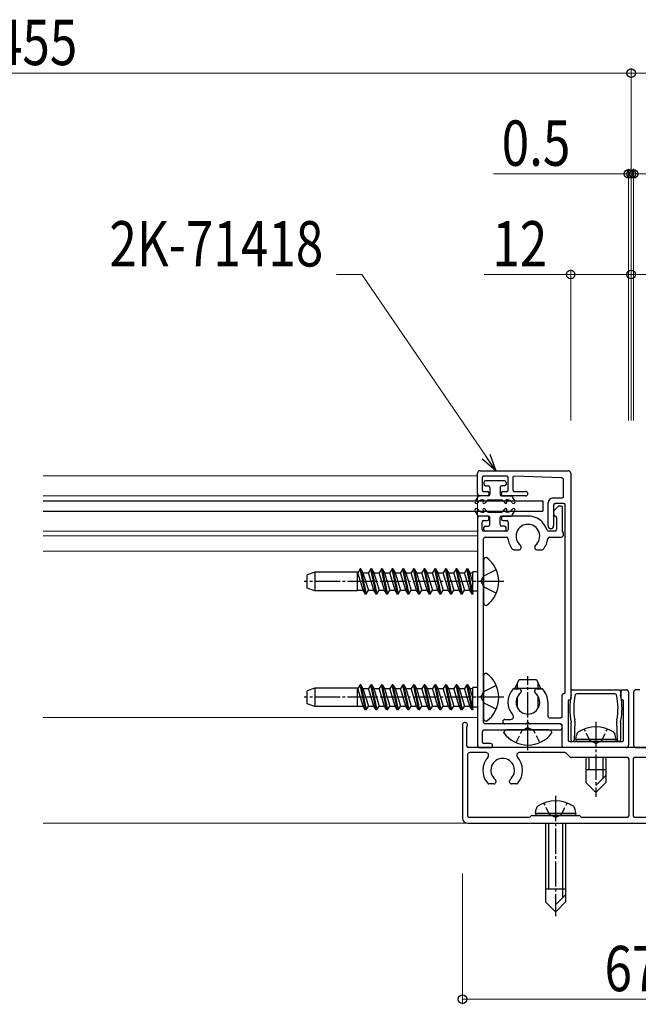
# Model space of a CAD drawing. Extents: x 0 to 5618, y 0 to 3543.
# Drawn here: x 1114 to 1236, y 578 to 773 of the extents above; entities that cross this region are included whole.
import ezdxf

# ---------------------------------------------------------------- set-up
doc = ezdxf.new("R2010")
doc.units = 0
doc.linetypes.add('YCENTER_1', pattern=[13, 10, -1, 1, -1])
doc.linetypes.add('YHIDDEN_1', pattern=[4, 3, -1])
for name, color, linetype, lineweight in [('YKK_11', 7, 'CONTINUOUS', 30), ('YKK_12', 2, 'CONTINUOUS', 13), ('YKK_13', 4, 'CONTINUOUS', 30), ('YKK_D', 6, 'CONTINUOUS', 13)]:
    doc.layers.add(name, color=color, linetype=linetype, lineweight=lineweight)
doc.styles.add('text-b', font='extslim2.shx', dxfattribs={"width": 0.8, "bigfont": 'extfont2.shx'})

msp = doc.modelspace()

# ---------------------------------------------------------------- linework, layer by layer
at = {"layer": 'YKK_11', "linetype": 'ByBlock', "lineweight": -2, "ltscale": 0.5}
for p, q in [((1204.5, 679.13), (1204.5, 683.13)), ((1205, 683.63), (1222.5, 683.63)), ((1223, 683.13), (1223, 638.33)), ((1205.4, 682.23), (1205.4, 679.83)), ((1210.3, 682.53), (1205.7, 682.53)), ((1210.6, 679.83), (1210.6, 682.23)), ((1211.5, 682.23), (1211.5, 679.83)), ((1221.12, 682.24), (1211.81, 682.53)), ((1221.6, 678.53), (1221.6, 681.74)), ((1205.7, 679.53), (1206.45, 679.53)), ((1206.75, 679.23), (1206.75, 678.93)), ((1209.25, 678.93), (1209.25, 679.23)), ((1209.55, 679.53), (1210.3, 679.53)), ((1211.8, 679.53), (1214.05, 679.53)), ((1206.45, 678.63), (1205, 678.63)), ((1214.05, 678.63), (1209.55, 678.63)), ((1218.5, 672.68), (1218.5, 677.23)), ((1219.5, 678.23), (1221.3, 678.23)), ((1221.6, 677.13), (1219.9, 677.13)), ((1219.6, 676.83), (1219.6, 672.68)), ((1219.6, 675.5), (1219.6, 674.93)), ((1220.51, 676.54), (1219.69, 675.71)), ((1221.1, 676.63), (1220.72, 676.63)), ((1221.4, 671.59), (1221.4, 676.33)), ((1221.9, 639.63), (1221.9, 676.83)), ((1204.5, 674.13), (1204.5, 629.13)), ((1206.45, 674.63), (1205, 674.63)), ((1205.4, 671.93), (1205.4, 673.43)), ((1205.7, 673.73), (1206.45, 673.73)), ((1206.75, 674.03), (1206.75, 674.33)), ((1209.25, 674.33), (1209.25, 674.03)), ((1214.5, 674.63), (1209.55, 674.63)), ((1209.55, 673.73), (1210.3, 673.73)), ((1210.6, 673.43), (1210.6, 671.93)), ((1220.2, 674.33), (1220.2, 671.93)), ((1210.3, 671.63), (1205.7, 671.63)), ((1219.9, 671.63), (1218.6, 671.63)), ((1205.7, 633.63), (1205.7, 670.13)), ((1206, 670.43), (1210.23, 670.43)), ((1218.77, 670.43), (1221, 670.43)), ((1211.68, 667.93), (1212.75, 667.93)), ((1213.15, 668.33), (1213.15, 668.51)), ((1215.85, 668.51), (1215.85, 668.33)), ((1216.25, 667.93), (1217.32, 667.93)), ((1211.75, 640.33), (1212.75, 640.33)), ((1213.15, 639.93), (1213.15, 639.7)), ((1215.85, 639.7), (1215.85, 639.93)), ((1216.25, 640.33), (1217.25, 640.33)), ((1223.1, 639.16), (1223.1, 639.83)), ((1223.4, 640.13), (1228, 640.13)), ((1228, 640.13), (1232.6, 640.13)), ((1232.9, 639.83), (1232.9, 639.16)), ((1233, 638.33), (1233, 639.83)), ((1233.3, 640.13), (1234, 640.13)), ((1236.7, 640.13), (1236, 640.13)), ((1221.3, 634.83), (1221.3, 639.03)), ((1222.5, 637.83), (1222.5, 630.13)), ((1228, 639.33), (1224.21, 639.33)), ((1231.79, 639.33), (1228, 639.33)), ((1233.5, 630.13), (1233.5, 637.83)), ((1234.5, 639.63), (1234.5, 629.13)), ((1235.5, 639.63), (1235.5, 629.13)), ((1218.45, 637.63), (1218.45, 635.03)), ((1209.95, 634.23), (1211.12, 634.23)), ((1218.95, 634.53), (1221, 634.53)), ((1223.83, 633.9), (1223.7, 630.12)), ((1232.3, 630.12), (1232.17, 633.9)), ((1201.5, 633.13), (1201.5, 614.63)), ((1202.4, 628.93), (1202.4, 632.74)), ((1205.8, 632.13), (1214.04, 632.13)), ((1220.8, 633.33), (1206, 633.33)), ((1214.04, 633.33), (1209.95, 633.33)), ((1221, 633.33), (1214.96, 633.33)), ((1214.96, 632.13), (1220.8, 632.13)), ((1221.3, 628.93), (1221.3, 633.03)), ((1221.3, 632.63), (1221.3, 632.83)), ((1223.1, 630.13), (1223.1, 633.59)), ((1232.9, 633.59), (1232.9, 630.13)), ((1205.5, 629.73), (1205.5, 631.83)), ((1267.3, 628.63), (1202.7, 628.63)), ((1205, 628.63), (1207.1, 628.63)), ((1207.1, 629.43), (1205.8, 629.43)), ((1234, 628.63), (1221.6, 628.63)), ((1222.8, 629.83), (1227.54, 629.83)), ((1228.46, 629.83), (1233.2, 629.83)), ((1236, 628.63), (1248.4, 628.63)), ((1202.5, 627.13), (1202.5, 615.13)), ((1206.21, 627.63), (1203, 627.63)), ((1221.88, 627.63), (1212.79, 627.63)), ((1222.91, 626.71), (1222.09, 627.54)), ((1234.3, 626.63), (1223.12, 626.63)), ((1234.6, 615.13), (1234.6, 626.33)), ((1235.4, 626.33), (1235.4, 615.13)), ((1246.88, 626.63), (1235.7, 626.63)), ((1207.75, 621.43), (1206.75, 621.43)), ((1208.15, 622.01), (1208.15, 621.83)), ((1210.85, 621.83), (1210.85, 622.01)), ((1212.25, 621.43), (1211.25, 621.43)), ((1202.8, 614.83), (1214.83, 614.83)), ((1215.04, 614.91), (1215.16, 615.04)), ((1215.37, 615.13), (1224.63, 615.13)), ((1224.84, 615.04), (1224.96, 614.91)), ((1225.17, 614.83), (1234.3, 614.83)), ((1235.7, 614.83), (1244.83, 614.83)), ((1202.5, 613.63), (1267.5, 613.63))]:
    msp.add_line(p, q, dxfattribs=at)
for centre, radius, start, end in [((1205, 683.13), 0.5, 90, 180), ((1222.5, 683.13), 0.5, 0, 90), ((1205.7, 682.23), 0.3, 90, 180), ((1210.3, 682.23), 0.3, 0, 90), ((1211.8, 682.23), 0.3, 88.2458, 180), ((1221.1, 681.74), 0.5, 0, 88.2458), ((1205, 679.13), 0.5, 180, 270), ((1205.7, 679.83), 0.3, 180, 270), ((1206.45, 679.23), 0.3, 360, 90), ((1206.45, 678.93), 0.3, 270, 0), ((1209.55, 679.23), 0.3, 90, 180), ((1209.55, 678.93), 0.3, 180, 270), ((1210.3, 679.83), 0.3, 270, 0), ((1211.8, 679.83), 0.3, 180, 270), ((1214.05, 679.08), 0.45, 270, 90), ((1219.5, 677.23), 1, 90, 180), ((1219.9, 676.83), 0.3, 90, 180), ((1221.3, 678.53), 0.3, 270, 360), ((1221.6, 676.83), 0.3, 360, 90), ((1219.9, 675.5), 0.3, 135, 180), ((1219.9, 674.93), 0.3, 180, 270), ((1220.72, 676.33), 0.3, 90, 135), ((1221.1, 676.33), 0.3, 360, 90), ((1205, 674.13), 0.5, 90, 180), ((1205.7, 673.43), 0.3, 90, 180), ((1206.45, 674.33), 0.3, 360, 90), ((1206.45, 674.03), 0.3, 270, 0), ((1209.55, 674.33), 0.3, 90, 180), ((1209.55, 674.03), 0.3, 180, 270), ((1210.3, 673.43), 0.3, 360, 90), ((1214.5, 670.63), 2.35, 309.5212, 230.4788), ((1214.5, 670.63), 4, 17.5973, 90), ((1219.9, 674.33), 0.3, 0, 90), ((1205.7, 671.93), 0.3, 180, 270), ((1210.3, 671.93), 0.3, 270, 0), ((1218.6, 671.93), 0.3, 197.5973, 270), ((1219.05, 672.68), 0.55, 180, 0), ((1219.9, 671.93), 0.3, 270, 360), ((1221, 671.03), 0.6, 270, 38.9424), ((1221.7, 671.59), 0.3, 180, 218.9424), ((1206, 670.13), 0.3, 90, 180), ((1210.23, 670.13), 0.3, 6.6774, 90), ((1214.5, 670.63), 4, 186.6774, 220.4398), ((1214.5, 670.63), 4, 319.5602, 353.3226), ((1218.77, 670.13), 0.3, 90, 173.3226), ((1211.68, 668.23), 0.3, 220.4398, 270), ((1212.75, 668.33), 0.4, 270, 360), ((1212.75, 668.51), 0.4, 0, 50.4788), ((1216.25, 668.51), 0.4, 129.5212, 180), ((1216.25, 668.33), 0.4, 180, 270), ((1217.32, 668.23), 0.3, 270, 319.5602), ((1214.5, 637.63), 3.95, 138.8879, 220.6688), ((1211.75, 640.03), 0.3, 90, 138.8879), ((1212.75, 639.93), 0.4, 360, 90), ((1212.85, 639.7), 0.3, 308.5093, 360), ((1216.25, 639.93), 0.4, 90, 180), ((1216.15, 639.7), 0.3, 180, 231.4907), ((1217.25, 640.03), 0.3, 41.1121, 90), ((1214.5, 637.63), 3.95, 0, 41.1121), ((1223.4, 639.83), 0.3, 90, 180), ((1232.6, 639.83), 0.3, 0, 90), ((1233.3, 639.83), 0.3, 90, 180), ((1234, 639.63), 0.5, 0, 90), ((1236, 639.63), 0.5, 90, 180), ((1214.5, 637.63), 2.35, 128.5093, 51.4907), ((1221.6, 639.03), 0.3, 90, 180), ((1221.6, 639.63), 0.3, 270, 0), ((1222.8, 637.83), 0.3, 90, 180), ((1235.55, 636.38), 12.75, 167.6927, 192.3073), ((1222.8, 638.33), 0.2, 270, 360), ((1222.8, 639.16), 0.3, 347.6927, 0), ((1235.55, 636.38), 11.95, 166.8567, 190.8719), ((1224.21, 639.03), 0.3, 90, 166.8567), ((1231.79, 639.03), 0.3, 13.1433, 90), ((1220.45, 636.38), 11.95, 349.1281, 13.1433), ((1233.2, 639.16), 0.3, 180, 192.3073), ((1220.45, 636.38), 12.75, 347.6927, 12.3073), ((1233.2, 638.33), 0.2, 180, 270), ((1233.2, 637.83), 0.3, 360, 90), ((1209.95, 633.78), 0.45, 90, 270), ((1211.12, 634.73), 0.5, 270, 40.6688), ((1218.95, 635.03), 0.5, 180, 270), ((1221, 634.83), 0.3, 270, 0), ((1222.83, 633.93), 1, 358, 10.8719), ((1233.17, 633.93), 1, 169.1281, 182), ((1202, 633.13), 0.5, 331.045, 180), ((1202.7, 632.74), 0.3, 151.045, 180), ((1205.8, 631.83), 0.3, 90, 180), ((1206, 633.63), 0.3, 180, 270), ((1214.04, 633.53), 0.2, 270, 336.4218), ((1214.04, 632.33), 0.2, 270, 336.4218), ((1214.5, 633.33), 0.3, 23.5782, 156.4218), ((1214.5, 632.13), 0.3, 23.5782, 156.4218), ((1214.96, 633.53), 0.2, 203.5782, 270), ((1214.96, 632.33), 0.2, 203.5782, 270), ((1220.8, 632.83), 0.5, 0, 90), ((1220.8, 632.63), 0.5, 270, 0), ((1221, 633.03), 0.3, 0, 90), ((1222.8, 633.59), 0.3, 0, 12.3073), ((1233.2, 633.59), 0.3, 167.6927, 180), ((1222.8, 630.13), 0.3, 180, 270), ((1223.4, 630.13), 0.3, 180, 358), ((1232.6, 630.13), 0.3, 182, 0), ((1233.2, 630.13), 0.3, 270, 0), ((1202.7, 628.93), 0.3, 180, 270), ((1205, 629.13), 0.5, 180, 270), ((1205.8, 629.73), 0.3, 180, 270), ((1207.1, 629.03), 0.4, 270, 90), ((1221.6, 628.93), 0.3, 180, 270), ((1227.54, 629.63), 0.2, 23.5782, 90), ((1228, 629.83), 0.3, 203.5782, 336.4218), ((1228.46, 629.63), 0.2, 90, 156.4218), ((1234, 629.13), 0.5, 270, 0), ((1236, 629.13), 0.5, 180, 270), ((1203, 627.13), 0.5, 90, 180), ((1209.5, 624.13), 3.95, 137.6113, 221.1121), ((1206.21, 627.13), 0.5, 317.6113, 90), ((1209.5, 624.13), 2.35, 309.5212, 230.4788), ((1212.79, 627.13), 0.5, 90, 222.3887), ((1209.5, 624.13), 3.95, 318.8879, 42.3887), ((1221.88, 627.33), 0.3, 45, 90), ((1223.12, 626.93), 0.3, 225, 270), ((1234.3, 626.33), 0.3, 0, 90), ((1235.7, 626.33), 0.3, 90, 180), ((1207.75, 622.01), 0.4, 360, 50.4788), ((1211.25, 622.01), 0.4, 129.5212, 180), ((1206.75, 621.73), 0.3, 221.1121, 270), ((1207.75, 621.83), 0.4, 270, 360), ((1211.25, 621.83), 0.4, 180, 270), ((1212.25, 621.73), 0.3, 270, 318.8879), ((1202.5, 614.63), 1, 180, 270), ((1202.8, 615.13), 0.3, 180, 270), ((1214.83, 615.13), 0.3, 270, 315), ((1215.37, 614.83), 0.3, 90, 135), ((1224.63, 614.83), 0.3, 45, 90), ((1225.17, 615.13), 0.3, 225, 270), ((1234.3, 615.13), 0.3, 270, 360), ((1235.7, 615.13), 0.3, 180, 270)]:
    msp.add_arc(centre, radius, start, end, dxfattribs=at)
at = {"layer": 'YKK_12'}
for p, q in [((1204.5, 682.63), (1118.25, 682.63)), ((1204.5, 682.63), (1204.5, 634.63)), ((1204.5, 678.63), (1118.25, 678.63)), ((1204.5, 671.63), (1118.25, 671.63)), ((1204.5, 670.73), (1118.25, 670.73)), ((1204.5, 667.63), (1118.25, 667.63)), ((1204.5, 634.63), (1118.25, 634.63)), ((1118.25, 613.63), (1351.75, 613.63))]:
    msp.add_line(p, q, dxfattribs=at)
at = {"layer": 'YKK_13'}
for p, q in [((1205.77, 681.33), (1205.77, 680.93)), ((1209.87, 681.63), (1206.07, 681.63)), ((1210.17, 681.33), (1210.17, 680.93)), ((1206.07, 680.63), (1206.67, 680.63)), ((1206.97, 680.33), (1206.97, 678.93)), ((1208.97, 680.33), (1208.97, 678.93)), ((1209.87, 680.63), (1209.27, 680.63)), ((1204.53, 678.48), (1204.01, 677.58)), ((1206.67, 678.63), (1204.78, 678.63)), ((1205.42, 677.83), (1205.73, 677.83)), ((1205.81, 677.66), (1205.63, 677.46)), ((1206.32, 677.65), (1205.94, 677.2)), ((1206.7, 677.83), (1209.23, 677.83)), ((1209.27, 678.63), (1211.15, 678.63)), ((1209.62, 677.65), (1209.99, 677.2)), ((1210.13, 677.66), (1210.3, 677.46)), ((1210.51, 677.83), (1210.2, 677.83)), ((1211.41, 678.48), (1211.93, 677.58)), ((1204.53, 674.78), (1204.01, 675.68)), ((1205.42, 675.43), (1205.73, 675.43)), ((1205.81, 675.59), (1205.63, 675.8)), ((1206.32, 675.61), (1205.94, 676.06)), ((1206.7, 675.43), (1209.23, 675.43)), ((1209.62, 675.61), (1209.99, 676.06)), ((1210.13, 675.59), (1210.3, 675.8)), ((1210.51, 675.43), (1210.2, 675.43)), ((1211.41, 674.78), (1211.93, 675.68)), ((1206.67, 674.63), (1204.78, 674.63)), ((1206.97, 672.93), (1206.97, 674.33)), ((1208.97, 672.93), (1208.97, 674.33)), ((1209.27, 674.63), (1211.15, 674.63)), ((1205.77, 671.93), (1205.77, 672.33)), ((1206.07, 672.63), (1206.67, 672.63)), ((1209.87, 671.63), (1206.07, 671.63)), ((1209.87, 672.63), (1209.27, 672.63)), ((1210.17, 671.93), (1210.17, 672.33)), ((1205.7, 665.88), (1205.7, 657.38)), ((1206.3, 666.38), (1206.2, 666.38)), ((1172.2, 663.47), (1170.7, 662.93)), ((1172.2, 663.47), (1172.2, 659.78)), ((1180.7, 663.47), (1172.2, 663.47)), ((1180.7, 659.78), (1180.7, 663.47)), ((1180.7, 663.38), (1180.74, 663.38)), ((1181.18, 664.13), (1180.74, 663.38)), ((1181.8, 659.88), (1180.74, 663.38)), ((1182.24, 659.13), (1181.18, 664.13)), ((1181.33, 664.13), (1181.18, 664.13)), ((1181.33, 664.13), (1181.76, 663.38)), ((1181.33, 664.13), (1182.39, 659.13)), ((1181.76, 663.38), (1182.82, 659.88)), ((1181.76, 663.38), (1182.86, 663.38)), ((1183.3, 664.13), (1182.86, 663.38)), ((1183.92, 659.88), (1182.86, 663.38)), ((1184.36, 659.13), (1183.3, 664.13)), ((1183.45, 664.13), (1183.3, 664.13)), ((1183.45, 664.13), (1184.51, 659.13)), ((1183.45, 664.13), (1183.88, 663.38)), ((1183.88, 663.38), (1184.94, 659.88)), ((1183.88, 663.38), (1184.98, 663.38)), ((1185.42, 664.13), (1184.98, 663.38)), ((1186.04, 659.88), (1184.98, 663.38)), ((1186.48, 659.13), (1185.42, 664.13)), ((1185.57, 664.13), (1185.42, 664.13)), ((1185.57, 664.13), (1186, 663.38)), ((1185.57, 664.13), (1186.63, 659.13)), ((1186, 663.38), (1187.06, 659.88)), ((1186, 663.38), (1187.1, 663.38)), ((1187.54, 664.13), (1187.1, 663.38)), ((1188.16, 659.88), (1187.1, 663.38)), ((1188.6, 659.13), (1187.54, 664.13)), ((1187.69, 664.13), (1187.54, 664.13)), ((1187.69, 664.13), (1188.75, 659.13)), ((1187.69, 664.13), (1188.12, 663.38)), ((1188.12, 663.38), (1189.18, 659.88)), ((1188.12, 663.38), (1189.22, 663.38)), ((1189.66, 664.13), (1189.22, 663.38)), ((1190.28, 659.88), (1189.22, 663.38)), ((1189.81, 664.13), (1189.66, 664.13)), ((1190.72, 659.13), (1189.66, 664.13)), ((1189.81, 664.13), (1190.87, 659.13)), ((1189.81, 664.13), (1190.24, 663.38)), ((1190.24, 663.38), (1191.3, 659.88)), ((1190.24, 663.38), (1191.34, 663.38)), ((1191.78, 664.13), (1191.34, 663.38)), ((1192.4, 659.88), (1191.34, 663.38)), ((1192.84, 659.13), (1191.78, 664.13)), ((1191.93, 664.13), (1191.78, 664.13)), ((1191.93, 664.13), (1192.36, 663.38)), ((1191.93, 664.13), (1192.99, 659.13)), ((1192.36, 663.38), (1193.42, 659.88)), ((1192.36, 663.38), (1193.46, 663.38)), ((1193.9, 664.13), (1193.46, 663.38)), ((1194.52, 659.88), (1193.46, 663.38)), ((1194.05, 664.13), (1193.9, 664.13)), ((1194.96, 659.13), (1193.9, 664.13)), ((1194.05, 664.13), (1195.11, 659.13)), ((1194.05, 664.13), (1194.48, 663.38)), ((1194.48, 663.38), (1195.54, 659.88)), ((1194.48, 663.38), (1195.58, 663.38)), ((1196.02, 664.13), (1195.58, 663.38)), ((1196.64, 659.88), (1195.58, 663.38)), ((1196.17, 664.13), (1196.02, 664.13)), ((1197.08, 659.13), (1196.02, 664.13)), ((1196.17, 664.13), (1197.23, 659.13)), ((1196.17, 664.13), (1196.6, 663.38)), ((1196.6, 663.38), (1197.66, 659.88)), ((1196.6, 663.38), (1197.7, 663.38)), ((1198.14, 664.13), (1197.7, 663.38)), ((1198.76, 659.88), (1197.7, 663.38)), ((1198.29, 664.13), (1198.14, 664.13)), ((1199.2, 659.13), (1198.14, 664.13)), ((1198.29, 664.13), (1199.35, 659.13)), ((1198.29, 664.13), (1198.72, 663.38)), ((1198.72, 663.38), (1199.78, 659.88)), ((1198.72, 663.38), (1199.82, 663.38)), ((1200.26, 664.13), (1199.82, 663.38)), ((1200.88, 659.88), (1199.82, 663.38)), ((1200.41, 664.13), (1200.26, 664.13)), ((1201.32, 659.13), (1200.26, 664.13)), ((1200.41, 664.13), (1201.47, 659.13)), ((1200.41, 664.13), (1200.84, 663.38)), ((1200.84, 663.38), (1201.9, 659.88)), ((1200.84, 663.38), (1201.94, 663.38)), ((1202.38, 664.13), (1201.94, 663.38)), ((1203, 659.88), (1201.94, 663.38)), ((1202.53, 664.13), (1202.38, 664.13)), ((1203.44, 659.13), (1202.38, 664.13)), ((1202.53, 664.13), (1203.59, 659.13)), ((1202.53, 664.13), (1202.96, 663.38)), ((1202.96, 663.38), (1203.59, 661.31)), ((1202.96, 663.38), (1203.59, 663.38)), ((1204.5, 663.58), (1203.59, 663.58)), ((1203.59, 659.13), (1203.59, 663.58)), ((1170.7, 660.33), (1170.7, 662.93)), ((1172.2, 659.78), (1170.7, 660.33)), ((1180.7, 659.78), (1172.2, 659.78)), ((1180.7, 659.88), (1181.8, 659.88)), ((1182.24, 659.13), (1181.8, 659.88)), ((1182.39, 659.13), (1182.82, 659.88)), ((1182.82, 659.88), (1183.92, 659.88)), ((1184.36, 659.13), (1183.92, 659.88)), ((1184.51, 659.13), (1184.94, 659.88)), ((1184.94, 659.88), (1186.04, 659.88)), ((1186.48, 659.13), (1186.04, 659.88)), ((1186.63, 659.13), (1187.06, 659.88)), ((1187.06, 659.88), (1188.16, 659.88)), ((1188.6, 659.13), (1188.16, 659.88)), ((1188.75, 659.13), (1189.18, 659.88)), ((1189.18, 659.88), (1190.28, 659.88)), ((1190.72, 659.13), (1190.28, 659.88)), ((1190.87, 659.13), (1191.3, 659.88)), ((1191.3, 659.88), (1192.4, 659.88)), ((1192.84, 659.13), (1192.4, 659.88)), ((1192.99, 659.13), (1193.42, 659.88)), ((1193.42, 659.88), (1194.52, 659.88)), ((1194.96, 659.13), (1194.52, 659.88)), ((1195.11, 659.13), (1195.54, 659.88)), ((1195.54, 659.88), (1196.64, 659.88)), ((1197.08, 659.13), (1196.64, 659.88)), ((1197.23, 659.13), (1197.66, 659.88)), ((1197.66, 659.88), (1198.76, 659.88)), ((1199.2, 659.13), (1198.76, 659.88)), ((1199.35, 659.13), (1199.78, 659.88)), ((1199.78, 659.88), (1200.88, 659.88)), ((1201.32, 659.13), (1200.88, 659.88)), ((1201.47, 659.13), (1201.9, 659.88)), ((1201.9, 659.88), (1203, 659.88)), ((1203.44, 659.13), (1203, 659.88)), ((1204.5, 659.68), (1203.59, 659.68)), ((1182.39, 659.13), (1182.24, 659.13)), ((1184.51, 659.13), (1184.36, 659.13)), ((1186.63, 659.13), (1186.48, 659.13)), ((1188.75, 659.13), (1188.6, 659.13)), ((1190.87, 659.13), (1190.72, 659.13)), ((1192.99, 659.13), (1192.84, 659.13)), ((1195.11, 659.13), (1194.96, 659.13)), ((1197.23, 659.13), (1197.08, 659.13)), ((1199.35, 659.13), (1199.2, 659.13)), ((1201.47, 659.13), (1201.32, 659.13)), ((1203.59, 659.13), (1203.44, 659.13)), ((1206.3, 656.88), (1206.2, 656.88)), ((1205.7, 642.88), (1205.7, 634.38)), ((1206.3, 643.38), (1206.2, 643.38)), ((1172.2, 640.47), (1170.7, 639.93)), ((1170.7, 637.33), (1170.7, 639.93)), ((1172.2, 640.47), (1172.2, 636.78)), ((1180.7, 640.47), (1172.2, 640.47)), ((1180.7, 636.78), (1180.7, 640.47)), ((1180.7, 640.38), (1180.74, 640.38)), ((1181.18, 641.13), (1180.74, 640.38)), ((1181.8, 636.88), (1180.74, 640.38)), ((1182.24, 636.13), (1181.18, 641.13)), ((1181.33, 641.13), (1181.18, 641.13)), ((1181.33, 641.13), (1181.76, 640.38)), ((1181.33, 641.13), (1182.39, 636.13)), ((1181.76, 640.38), (1182.82, 636.88)), ((1181.76, 640.38), (1182.86, 640.38)), ((1183.3, 641.13), (1182.86, 640.38)), ((1183.92, 636.88), (1182.86, 640.38)), ((1184.36, 636.13), (1183.3, 641.13)), ((1183.45, 641.13), (1183.3, 641.13)), ((1183.45, 641.13), (1184.51, 636.13)), ((1183.45, 641.13), (1183.88, 640.38)), ((1183.88, 640.38), (1184.94, 636.88)), ((1183.88, 640.38), (1184.98, 640.38)), ((1185.42, 641.13), (1184.98, 640.38)), ((1186.04, 636.88), (1184.98, 640.38)), ((1186.48, 636.13), (1185.42, 641.13)), ((1185.57, 641.13), (1185.42, 641.13)), ((1185.57, 641.13), (1186, 640.38)), ((1185.57, 641.13), (1186.63, 636.13)), ((1186, 640.38), (1187.06, 636.88)), ((1186, 640.38), (1187.1, 640.38)), ((1187.54, 641.13), (1187.1, 640.38)), ((1188.16, 636.88), (1187.1, 640.38)), ((1188.6, 636.13), (1187.54, 641.13)), ((1187.69, 641.13), (1187.54, 641.13)), ((1187.69, 641.13), (1188.75, 636.13)), ((1187.69, 641.13), (1188.12, 640.38)), ((1188.12, 640.38), (1189.18, 636.88)), ((1188.12, 640.38), (1189.22, 640.38)), ((1189.66, 641.13), (1189.22, 640.38)), ((1190.28, 636.88), (1189.22, 640.38)), ((1189.81, 641.13), (1189.66, 641.13)), ((1190.72, 636.13), (1189.66, 641.13)), ((1189.81, 641.13), (1190.87, 636.13)), ((1189.81, 641.13), (1190.24, 640.38)), ((1190.24, 640.38), (1191.3, 636.88)), ((1190.24, 640.38), (1191.34, 640.38)), ((1191.78, 641.13), (1191.34, 640.38)), ((1192.4, 636.88), (1191.34, 640.38)), ((1192.84, 636.13), (1191.78, 641.13)), ((1191.93, 641.13), (1191.78, 641.13)), ((1191.93, 641.13), (1192.36, 640.38)), ((1191.93, 641.13), (1192.99, 636.13)), ((1192.36, 640.38), (1193.42, 636.88)), ((1192.36, 640.38), (1193.46, 640.38)), ((1193.9, 641.13), (1193.46, 640.38)), ((1194.52, 636.88), (1193.46, 640.38)), ((1194.05, 641.13), (1193.9, 641.13)), ((1194.96, 636.13), (1193.9, 641.13)), ((1194.05, 641.13), (1195.11, 636.13)), ((1194.05, 641.13), (1194.48, 640.38)), ((1194.48, 640.38), (1195.54, 636.88)), ((1194.48, 640.38), (1195.58, 640.38)), ((1196.02, 641.13), (1195.58, 640.38)), ((1196.64, 636.88), (1195.58, 640.38)), ((1196.17, 641.13), (1196.02, 641.13)), ((1197.08, 636.13), (1196.02, 641.13)), ((1196.17, 641.13), (1197.23, 636.13)), ((1196.17, 641.13), (1196.6, 640.38)), ((1196.6, 640.38), (1197.66, 636.88)), ((1196.6, 640.38), (1197.7, 640.38)), ((1198.14, 641.13), (1197.7, 640.38)), ((1198.76, 636.88), (1197.7, 640.38)), ((1198.29, 641.13), (1198.14, 641.13)), ((1199.2, 636.13), (1198.14, 641.13)), ((1198.29, 641.13), (1199.35, 636.13)), ((1198.29, 641.13), (1198.72, 640.38)), ((1198.72, 640.38), (1199.78, 636.88)), ((1198.72, 640.38), (1199.82, 640.38)), ((1200.26, 641.13), (1199.82, 640.38)), ((1200.88, 636.88), (1199.82, 640.38)), ((1200.41, 641.13), (1200.26, 641.13)), ((1201.32, 636.13), (1200.26, 641.13)), ((1200.41, 641.13), (1201.47, 636.13)), ((1200.41, 641.13), (1200.84, 640.38)), ((1200.84, 640.38), (1201.9, 636.88)), ((1200.84, 640.38), (1201.94, 640.38)), ((1202.38, 641.13), (1201.94, 640.38)), ((1203, 636.88), (1201.94, 640.38)), ((1202.53, 641.13), (1202.38, 641.13)), ((1203.44, 636.13), (1202.38, 641.13)), ((1202.53, 641.13), (1203.59, 636.13)), ((1202.53, 641.13), (1202.96, 640.38)), ((1202.96, 640.38), (1203.59, 638.31)), ((1202.96, 640.38), (1203.59, 640.38)), ((1204.5, 640.58), (1203.59, 640.58)), ((1203.59, 636.13), (1203.59, 640.58)), ((1172.2, 636.78), (1170.7, 637.33)), ((1180.7, 636.78), (1172.2, 636.78)), ((1180.7, 636.88), (1181.8, 636.88)), ((1182.24, 636.13), (1181.8, 636.88)), ((1182.39, 636.13), (1182.24, 636.13)), ((1182.39, 636.13), (1182.82, 636.88)), ((1182.82, 636.88), (1183.92, 636.88)), ((1184.36, 636.13), (1183.92, 636.88)), ((1184.51, 636.13), (1184.36, 636.13)), ((1184.51, 636.13), (1184.94, 636.88)), ((1184.94, 636.88), (1186.04, 636.88)), ((1186.48, 636.13), (1186.04, 636.88)), ((1186.63, 636.13), (1186.48, 636.13)), ((1186.63, 636.13), (1187.06, 636.88)), ((1187.06, 636.88), (1188.16, 636.88)), ((1188.6, 636.13), (1188.16, 636.88)), ((1188.75, 636.13), (1188.6, 636.13)), ((1188.75, 636.13), (1189.18, 636.88)), ((1189.18, 636.88), (1190.28, 636.88)), ((1190.72, 636.13), (1190.28, 636.88)), ((1190.87, 636.13), (1190.72, 636.13)), ((1190.87, 636.13), (1191.3, 636.88)), ((1191.3, 636.88), (1192.4, 636.88)), ((1192.84, 636.13), (1192.4, 636.88)), ((1192.99, 636.13), (1192.84, 636.13)), ((1192.99, 636.13), (1193.42, 636.88)), ((1193.42, 636.88), (1194.52, 636.88)), ((1194.96, 636.13), (1194.52, 636.88)), ((1195.11, 636.13), (1194.96, 636.13)), ((1195.11, 636.13), (1195.54, 636.88)), ((1195.54, 636.88), (1196.64, 636.88)), ((1197.08, 636.13), (1196.64, 636.88)), ((1197.23, 636.13), (1197.08, 636.13)), ((1197.23, 636.13), (1197.66, 636.88)), ((1197.66, 636.88), (1198.76, 636.88)), ((1199.2, 636.13), (1198.76, 636.88)), ((1199.35, 636.13), (1199.2, 636.13)), ((1199.35, 636.13), (1199.78, 636.88)), ((1199.78, 636.88), (1200.88, 636.88)), ((1201.32, 636.13), (1200.88, 636.88)), ((1201.47, 636.13), (1201.32, 636.13)), ((1201.47, 636.13), (1201.9, 636.88)), ((1201.9, 636.88), (1203, 636.88)), ((1203.44, 636.13), (1203, 636.88)), ((1203.59, 636.13), (1203.44, 636.13)), ((1204.5, 636.68), (1203.59, 636.68)), ((1206.3, 633.88), (1206.2, 633.88))]:
    msp.add_line(p, q, dxfattribs=at)
at = {"layer": 'YKK_13', "ltscale": 2}
for p, q in [((1118.25, 677.63), (1217.5, 677.63)), ((1217.5, 677.63), (1217.5, 675.63)), ((1118.25, 675.63), (1217.5, 675.63))]:
    msp.add_line(p, q, dxfattribs=at)
at = {"layer": 'YKK_13', "linetype": 'YHIDDEN_1'}
for p, q in [((1208.21, 663.98), (1205.79, 662.77)), ((1205.19, 661.63), (1205.79, 662.77)), ((1205.19, 661.63), (1205.79, 660.48)), ((1208.21, 659.28), (1205.79, 660.48)), ((1205.19, 638.63), (1205.79, 639.77)), ((1208.21, 640.98), (1205.79, 639.77)), ((1205.19, 638.63), (1205.79, 637.48)), ((1208.21, 636.28), (1205.79, 637.48))]:
    msp.add_line(p, q, dxfattribs=at)
at = {"layer": 'YKK_13', "linetype": 'YCENTER_1', "ltscale": 0.5}
for p, q in [((1209.7, 661.63), (1170.07, 661.63)), ((1214.5, 628.13), (1214.5, 642.83)), ((1209.7, 638.63), (1170.07, 638.63)), ((1228, 633.73), (1228, 618.83)), ((1220, 619.03), (1220, 595.13))]:
    msp.add_line(p, q, dxfattribs=at)
at = {"layer": 'YKK_13', "linetype": 'Continuous', "ltscale": 0.5}
for p, q in [((1212, 640.43), (1212.8, 642.13)), ((1212.8, 642.13), (1216.2, 642.13)), ((1216.2, 642.13), (1217, 640.43)), ((1212, 640.33), (1212, 640.43)), ((1212, 640.43), (1217, 640.43)), ((1217, 640.33), (1217, 640.43)), ((1218.75, 632.13), (1210.25, 632.13)), ((1212.07, 633.34), (1212.07, 633.33)), ((1214.27, 633.53), (1214.73, 633.53)), ((1209.75, 631.53), (1209.75, 631.63)), ((1219.25, 631.53), (1219.25, 631.63))]:
    msp.add_line(p, q, dxfattribs=at)
at = {"layer": 'YKK_13', "linetype": 'Continuous'}
for p, q in [((1212.43, 640.33), (1212.43, 641.35)), ((1216.57, 640.33), (1216.57, 641.35)), ((1212.43, 636.51), (1212.43, 638.74)), ((1216.57, 636.51), (1216.57, 638.74)), ((1212.39, 633.34), (1212.39, 633.33)), ((1216.61, 633.34), (1216.61, 633.33)), ((1224, 630.33), (1224.14, 631.13)), ((1224, 630.33), (1232, 630.33)), ((1224, 630.33), (1224.09, 629.83)), ((1232, 630.33), (1231.86, 631.13)), ((1232, 630.33), (1231.91, 629.83)), ((1231.91, 629.83), (1224.09, 629.83)), ((1226, 626.63), (1226, 621.68)), ((1226.6, 626.63), (1226.6, 624.23)), ((1229.4, 626.63), (1229.4, 622.49)), ((1230, 626.63), (1230, 621.68)), ((1230, 624.23), (1226, 624.23)), ((1230, 623.09), (1228, 621.09)), ((1226, 621.68), (1227.85, 619.83)), ((1230, 621.68), (1228.15, 619.83)), ((1228.15, 619.83), (1227.85, 619.83)), ((1216, 615.63), (1216.14, 616.43)), ((1224, 615.63), (1223.86, 616.43)), ((1216, 615.63), (1224, 615.63)), ((1216, 615.63), (1216.09, 615.13)), ((1223.91, 615.13), (1216.09, 615.13)), ((1224, 615.63), (1223.91, 615.13)), ((1218, 613.63), (1218, 597.98)), ((1218.6, 613.63), (1218.6, 600.53)), ((1221.4, 613.63), (1221.4, 598.79)), ((1222, 613.63), (1222, 597.98)), ((1222, 600.53), (1218, 600.53)), ((1222, 599.39), (1220, 597.39)), ((1218, 597.98), (1219.85, 596.13)), ((1222, 597.98), (1220.15, 596.13)), ((1220.15, 596.13), (1219.85, 596.13))]:
    msp.add_line(p, q, dxfattribs=at)
at = {"layer": 'YKK_13', "linetype": 'YHIDDEN_1', "ltscale": 0.5}
for p, q in [((1212.15, 629.61), (1213.36, 632.03)), ((1214.5, 632.64), (1213.36, 632.03)), ((1214.5, 632.64), (1215.65, 632.03)), ((1216.85, 629.61), (1215.65, 632.03)), ((1226.81, 630.07), (1225.7, 632.31)), ((1229.19, 630.07), (1230.3, 632.31)), ((1228, 629.44), (1226.81, 630.07)), ((1228, 629.44), (1229.19, 630.07)), ((1218.81, 615.37), (1217.7, 617.61)), ((1221.19, 615.37), (1222.3, 617.61)), ((1220, 614.74), (1218.81, 615.37)), ((1220, 614.74), (1221.19, 615.37))]:
    msp.add_line(p, q, dxfattribs=at)
at = {"layer": 'YKK_13'}
for centre, radius, start, end in [((1206.07, 681.33), 0.3, 90, 180), ((1206.07, 680.93), 0.3, 180, 270), ((1209.87, 681.33), 0.3, 0, 90), ((1209.87, 680.93), 0.3, 270, 0), ((1206.67, 680.33), 0.3, 0, 90), ((1206.67, 678.93), 0.3, 270, 0), ((1209.27, 680.33), 0.3, 90, 180), ((1209.27, 678.93), 0.3, 180, 270), ((1204.27, 677.43), 0.3, 150, 332.5136), ((1204.78, 678.33), 0.3, 90, 150), ((1205.42, 676.83), 1, 90, 152.5136), ((1205.78, 677.33), 0.2, 140, 320), ((1205.73, 677.73), 0.1, 320, 90), ((1206.7, 677.33), 0.5, 90, 140), ((1209.23, 677.33), 0.5, 40, 90), ((1210.15, 677.33), 0.2, 220, 40), ((1210.2, 677.73), 0.1, 90, 220), ((1210.51, 676.83), 1, 27.4864, 90), ((1211.15, 678.33), 0.3, 30, 90), ((1211.67, 677.43), 0.3, 207.4864, 30), ((1204.27, 675.83), 0.3, 27.4864, 210), ((1205.42, 676.43), 1, 207.4864, 270), ((1205.78, 675.93), 0.2, 40, 220), ((1205.73, 675.53), 0.1, 270, 40), ((1206.7, 675.93), 0.5, 220, 270), ((1209.23, 675.93), 0.5, 270, 320), ((1210.15, 675.93), 0.2, 320, 140), ((1210.2, 675.53), 0.1, 140, 270), ((1210.51, 676.43), 1, 270, 332.5136), ((1211.67, 675.83), 0.3, 330, 152.5136), ((1204.78, 674.93), 0.3, 210, 270), ((1206.67, 674.33), 0.3, 0, 90), ((1209.27, 674.33), 0.3, 90, 180), ((1211.15, 674.93), 0.3, 270, 330), ((1206.07, 672.33), 0.3, 90, 180), ((1206.07, 671.93), 0.3, 180, 270), ((1206.67, 672.93), 0.3, 270, 0), ((1209.27, 672.93), 0.3, 180, 270), ((1209.87, 672.33), 0.3, 0, 90), ((1209.87, 671.93), 0.3, 270, 0), ((1206.2, 665.88), 0.5, 90, 180), ((1202.8, 661.63), 5.9, 306.3816, 53.6184), ((1206.2, 657.38), 0.5, 180, 270), ((1206.2, 642.88), 0.5, 90, 180), ((1202.8, 638.63), 5.9, 306.3816, 53.6184), ((1206.2, 634.38), 0.5, 180, 270)]:
    msp.add_arc(centre, radius, start, end, dxfattribs=at)
at = {"layer": 'YKK_13', "linetype": 'Continuous', "ltscale": 0.5}
for centre, radius, start, end in [((1210.25, 631.63), 0.5, 90, 180), ((1218.75, 631.63), 0.5, 0, 90), ((1214.5, 635.03), 5.9, 216.3816, 323.6184)]:
    msp.add_arc(centre, radius, start, end, dxfattribs=at)
at = {"layer": 'YKK_13', "linetype": 'Continuous'}
for centre, radius, start, end in [((1228, 626.23), 6.5, 57.9441, 122.0559), ((1225.03, 630.97), 0.9, 122.0559, 170), ((1230.97, 630.97), 0.9, 10, 57.9441), ((1217.03, 616.27), 0.9, 122.0559, 170), ((1220, 611.53), 6.5, 57.9441, 122.0559), ((1222.97, 616.27), 0.9, 10, 57.9441)]:
    msp.add_arc(centre, radius, start, end, dxfattribs=at)
at = {"layer": 'YKK_D'}
for p, q in [((1235, 693.63), (1235, 763.63)), ((1235, 693.63), (1235, 763.63)), ((981.75, 762.63), (1235, 762.63)), ((1235, 762.63), (1478.5, 762.63)), ((1234.5, 693.63), (1234.5, 743.63)), ((1235, 693.63), (1235, 743.63)), ((1235, 693.63), (1235, 743.63)), ((1235.5, 693.63), (1235.5, 743.63)), ((1234.5, 742.63), (1207.7, 742.63)), ((1235, 742.63), (1231.6, 742.63)), ((1235, 742.63), (1234.5, 742.63)), ((1235, 742.63), (1238.4, 742.63)), ((1235, 742.63), (1235.5, 742.63)), ((1235.5, 742.63), (1262.3, 742.63)), ((1181.52, 722.63), (1176.52, 722.63)), ((1206.19, 686.44), (1181.52, 722.63)), ((1223, 722.63), (1205.84, 722.63)), ((1223, 693.63), (1223, 723.63)), ((1235, 722.63), (1223, 722.63)), ((1235, 693.63), (1235, 723.63)), ((1235, 693.63), (1235, 723.63)), ((1235, 722.63), (1247, 722.63)), ((1201.5, 603.63), (1201.5, 577.63)), ((1201.5, 578.63), (1268.5, 578.63))]:
    msp.add_line(p, q, dxfattribs=at)
at = {"layer": 'YKK_D', "linetype": 'ByBlock', "lineweight": -2}
for p, q in [((1206.95, 686.95), (1208.11, 683.63)), ((1208.11, 683.63), (1205.44, 685.92)), ((1208.11, 683.63), (1206.19, 686.44))]:
    msp.add_line(p, q, dxfattribs=at)
for centre in [(1235, 762.63), (1235, 762.63), (1234.5, 742.63), (1235, 742.63), (1235, 742.63), (1235.5, 742.63), (1223, 722.63), (1235, 722.63), (1235, 722.63), (1201.5, 578.63)]:
    msp.add_circle(centre, 0.85, dxfattribs=at)

# ---------------------------------------------------------------- texts
at = {"layer": 'YKK_D', "style": 'text-b', "width": 0.8}
for s, p in [('PＷ:455', (1089.9, 764.23)), ('0.5', (1209.3, 744.23)), ('2K-71418', (1131.4, 724.23)), ('12', (1207.44, 724.23)), ('67', (1229.72, 580.23))]:
    msp.add_text(s, height=9, dxfattribs=at).set_placement(p)

doc.saveas('drawing.dxf')
